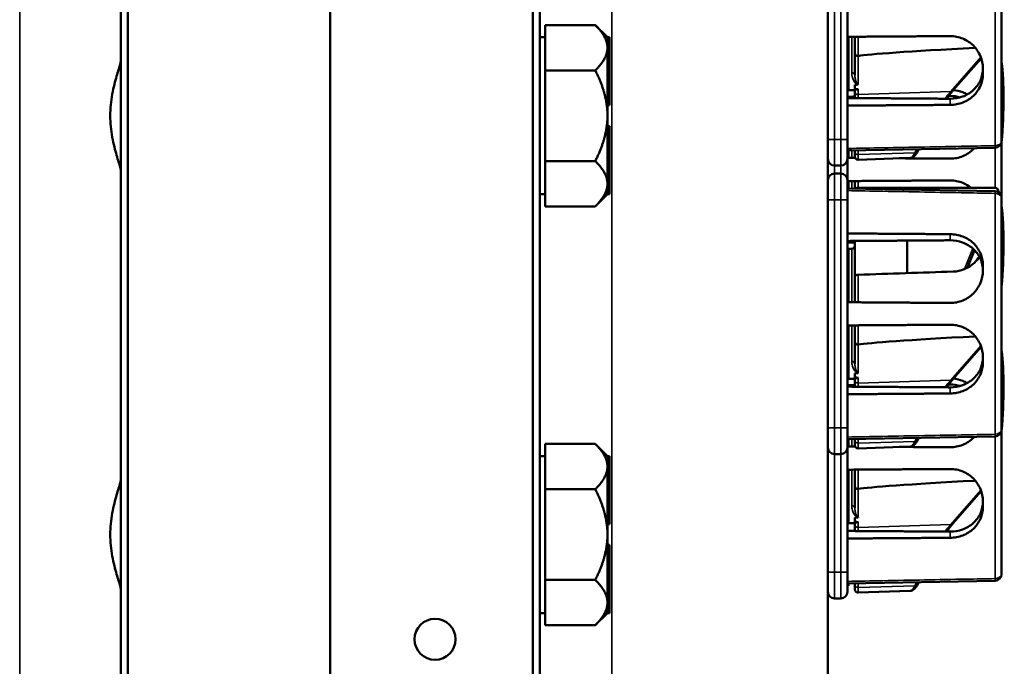
# Model space of a CAD drawing. Units: inches. Extents: x 1 to 168, y 1 to 130.
# Drawn here: x 19 to 24, y 71 to 74 of the extents above; entities that cross this region are included whole.
import ezdxf

# ---------------------------------------------------------------- set-up
doc = ezdxf.new("R2010")
doc.units = ezdxf.units.IN
doc.header["$LTSCALE"] = 7.692308
doc.header["$MEASUREMENT"] = 0
doc.layers.add('Visible (ANSI)', color=7, linetype='Continuous', lineweight=50)
doc.layers.add('Visible Narrow (ANSI)', color=7, linetype='Continuous', lineweight=35)

msp = doc.modelspace()

# ---------------------------------------------------------------- linework, layer by layer
at = {"layer": 'Visible (ANSI)'}
for p, q in [((21.407, 82.9352), (21.407, 54.9352)), ((21.4405, 54.9352), (21.4405, 82.9352)), ((22.8155, 69.4977), (22.8155, 82.1227)), ((19.4406, 80.9352), (19.4406, 52.9352)), ((19.4741, 52.9352), (19.4741, 80.9352)), ((20.4406, 80.9352), (20.4406, 54.9352)), ((20.4405, 57.4352), (20.4405, 78.4352)), ((22.9093, 73.8222), (22.9093, 74.9122)), ((23.6443, 74.9212), (23.6443, 73.8132)), ((21.4655, 74.2619), (21.4655, 74.3681)), ((21.7055, 74.3681), (21.4655, 74.3681)), ((21.7635, 74.3102), (21.7055, 74.3681)), ((21.4655, 74.3102), (21.4405, 74.3102)), ((21.7635, 74.3102), (21.7635, 74.3099)), ((21.7635, 74.3102), (21.7735, 74.3102)), ((21.7635, 74.3099), (21.7635, 74.2619)), ((21.7735, 74.1356), (21.7735, 74.3102)), ((22.9143, 74.0572), (22.9143, 74.3119)), ((22.9443, 74.2342), (22.9443, 74.3121)), ((21.4655, 74.2619), (21.4655, 74.2579)), ((21.4655, 74.1516), (21.4655, 74.2579)), ((21.7635, 74.2619), (21.7635, 74.2579)), ((21.7635, 74.2579), (21.7635, 74.1356)), ((22.9093, 74.2878), (22.9143, 74.2878)), ((22.9093, 74.2824), (22.9143, 74.2824)), ((22.9093, 74.2764), (22.9143, 74.2764)), ((22.9443, 74.2342), (22.9443, 74.1291)), ((23.4126, 74.0552), (23.5474, 74.2088)), ((23.5553, 74.1612), (23.5553, 74.1342)), ((19.4405, 74.1297), (19.4406, 74.1298)), ((19.4405, 74.1297), (19.4405, 73.7406)), ((21.4655, 74.1516), (21.4655, 73.9352)), ((21.7055, 74.1516), (21.4655, 74.1516)), ((21.7635, 74.1356), (21.7635, 74.1227)), ((21.7635, 74.1356), (21.7735, 74.1356)), ((21.7635, 74.1227), (21.7635, 74.1097)), ((21.7735, 74.1097), (21.7735, 74.1356)), ((21.7635, 74.1097), (21.7635, 74.1095)), ((21.7635, 74.1097), (21.7735, 74.1097)), ((21.7635, 74.1095), (21.7635, 73.9352)), ((21.7735, 73.9847), (21.7735, 74.1097)), ((22.9443, 74.0629), (22.9443, 74.0824)), ((22.9143, 74.0618), (22.9093, 74.0619)), ((22.9447, 74.0572), (22.9143, 74.0572)), ((22.9443, 74.0572), (22.9443, 74.0503)), ((22.9443, 74.0503), (22.9443, 74.0192)), ((23.3921, 74.0292), (23.3993, 74.0293)), ((21.7635, 73.9847), (21.7735, 73.9847)), ((21.4655, 73.9352), (21.4655, 73.7187)), ((21.7635, 73.9352), (21.7635, 73.7608)), ((21.7635, 73.8856), (21.7735, 73.8856)), ((21.7735, 73.7606), (21.7735, 73.8856)), ((22.9093, 73.8222), (22.9093, 73.7284)), ((23.6443, 73.8132), (23.6443, 73.5432)), ((19.4405, 73.7406), (19.4406, 73.7405)), ((21.7635, 73.7608), (21.7635, 73.7606)), ((21.7635, 73.7606), (21.7635, 73.7477)), ((21.7635, 73.7606), (21.7735, 73.7606)), ((21.7635, 73.7477), (21.7635, 73.7347)), ((21.7735, 73.7347), (21.7735, 73.7606)), ((22.9093, 73.7689), (23.6136, 73.7819)), ((22.9093, 73.7574), (22.9143, 73.7574)), ((22.9143, 73.7574), (22.9143, 73.769)), ((22.9143, 73.7334), (22.9143, 73.7574)), ((22.9443, 73.7695), (22.9443, 73.7627)), ((22.9443, 73.7399), (22.9443, 73.7627)), ((22.9443, 73.7332), (22.9443, 73.7399)), ((23.2437, 73.7638), (23.2498, 73.7752)), ((21.4655, 73.7187), (21.7055, 73.7187)), ((21.4655, 73.6104), (21.4655, 73.7187)), ((21.7635, 73.7347), (21.7635, 73.6104)), ((21.7635, 73.7347), (21.7735, 73.7347)), ((21.7735, 73.5602), (21.7735, 73.7347)), ((22.8468, 73.6972), (22.878, 73.6972)), ((22.9093, 73.6279), (22.9093, 73.7284)), ((23.2087, 73.7336), (22.9598, 73.7249)), ((22.878, 73.6592), (22.8468, 73.6592)), ((21.4655, 73.5021), (21.4655, 73.6104)), ((21.7635, 73.6104), (21.7635, 73.5605)), ((22.9093, 73.6279), (22.9093, 73.5342)), ((22.9093, 73.5988), (22.9143, 73.5988)), ((22.9143, 73.5988), (22.9143, 73.6229)), ((22.9143, 73.5934), (22.9143, 73.5988)), ((22.9443, 73.5868), (22.9443, 73.6231)), ((21.4655, 73.5602), (21.4405, 73.5602)), ((21.7635, 73.5602), (21.7055, 73.5021)), ((21.7635, 73.5605), (21.7635, 73.5602)), ((21.7635, 73.5602), (21.7735, 73.5602)), ((22.9093, 73.5934), (22.9143, 73.5934)), ((22.9093, 73.5874), (23.6136, 73.5744)), ((22.9143, 73.5874), (22.9143, 73.5934)), ((23.6141, 73.5914), (22.9593, 73.5914)), ((21.4655, 73.5021), (21.7055, 73.5021)), ((22.9093, 72.4442), (22.9093, 73.5342)), ((23.6443, 73.5432), (23.6443, 72.4352)), ((22.9443, 73.1672), (22.9443, 73.3371)), ((23.1943, 73.3388), (23.1943, 73.1835)), ((22.9093, 73.2944), (22.9143, 73.2945)), ((22.9143, 73.0444), (22.9143, 73.2992)), ((22.9293, 73.2992), (22.9143, 73.2992)), ((23.4822, 73.2096), (23.5155, 73.2936)), ((23.5553, 73.2222), (23.5553, 73.1951)), ((22.9443, 73.0442), (22.9443, 73.1672)), ((22.9093, 73.0799), (22.9143, 73.08)), ((22.9093, 73.0684), (22.9143, 73.0684)), ((22.9093, 72.9098), (22.9143, 72.9098)), ((22.9093, 72.9044), (22.9143, 72.9044)), ((22.9093, 72.8984), (22.9143, 72.8984)), ((22.9143, 72.6792), (22.9143, 72.9339)), ((22.9443, 72.8562), (22.9443, 72.9341)), ((22.9443, 72.8562), (22.9443, 72.7511)), ((23.4126, 72.6772), (23.5474, 72.8308)), ((23.5553, 72.7832), (23.5553, 72.7562)), ((22.9443, 72.6849), (22.9443, 72.7044)), ((22.9143, 72.6838), (22.9093, 72.6839)), ((22.9447, 72.6792), (22.9143, 72.6792)), ((22.9443, 72.6792), (22.9443, 72.6723)), ((22.9443, 72.6723), (22.9443, 72.6412)), ((23.3921, 72.6512), (23.3993, 72.6513)), ((22.9093, 72.4442), (22.9093, 72.3504)), ((23.6443, 72.4352), (23.6443, 71.7462)), ((22.9093, 72.3909), (23.6136, 72.4039)), ((22.9093, 72.3794), (22.9143, 72.3794)), ((22.9143, 72.3794), (22.9143, 72.391)), ((22.9143, 72.3554), (22.9143, 72.3794)), ((22.9443, 72.3915), (22.9443, 72.3847)), ((22.9443, 72.3619), (22.9443, 72.3847)), ((23.2437, 72.3858), (23.2498, 72.3972)), ((21.4655, 72.2619), (21.4655, 72.3681)), ((21.7055, 72.3681), (21.4655, 72.3681)), ((21.7635, 72.3102), (21.7055, 72.3681)), ((22.9093, 71.7552), (22.9093, 72.3504)), ((22.9443, 72.3552), (22.9443, 72.3619)), ((23.2087, 72.3556), (22.9598, 72.3469)), ((21.4655, 72.3102), (21.4405, 72.3102)), ((21.7635, 72.3102), (21.7635, 72.3099)), ((21.7635, 72.3102), (21.7735, 72.3102)), ((21.7635, 72.3099), (21.7635, 72.2619)), ((21.7735, 72.1356), (21.7735, 72.3102)), ((22.8468, 72.3192), (22.878, 72.3192)), ((21.4655, 72.2619), (21.4655, 72.2579)), ((21.4655, 72.1516), (21.4655, 72.2579)), ((21.7635, 72.2619), (21.7635, 72.2579)), ((21.7635, 72.2579), (21.7635, 72.1356)), ((22.9143, 71.9902), (22.9143, 72.2449)), ((22.9443, 72.1672), (22.9443, 72.2451)), ((21.4655, 72.1516), (21.4655, 71.9352)), ((21.7055, 72.1516), (21.4655, 72.1516)), ((22.9443, 72.1672), (22.9443, 72.0621)), ((23.4126, 71.9882), (23.5474, 72.1418)), ((19.4405, 72.1297), (19.4406, 72.1298)), ((19.4405, 72.1297), (19.4405, 71.7406)), ((21.7635, 72.1356), (21.7635, 72.1227)), ((21.7635, 72.1356), (21.7735, 72.1356)), ((21.7635, 72.1227), (21.7635, 72.1097)), ((21.7635, 72.1097), (21.7635, 72.1095)), ((21.7635, 72.1097), (21.7735, 72.1097)), ((21.7635, 72.1095), (21.7635, 71.9352)), ((21.7735, 72.1097), (21.7735, 72.1356)), ((21.7735, 71.9847), (21.7735, 72.1097)), ((23.5553, 72.0942), (23.5553, 72.0672)), ((22.9443, 71.9959), (22.9443, 72.0154)), ((21.7635, 71.9847), (21.7735, 71.9847)), ((22.9447, 71.9902), (22.9143, 71.9902)), ((22.9443, 71.9902), (22.9443, 71.9833)), ((22.9443, 71.9833), (22.9443, 71.9522)), ((21.4655, 71.9352), (21.4655, 71.7187)), ((21.7635, 71.9352), (21.7635, 71.7608)), ((21.7635, 71.8856), (21.7735, 71.8856)), ((21.7735, 71.7606), (21.7735, 71.8856)), ((19.4405, 71.7406), (19.4406, 71.7405)), ((21.4655, 71.7187), (21.7055, 71.7187)), ((21.4655, 71.6104), (21.4655, 71.7187)), ((21.7635, 71.7608), (21.7635, 71.7606)), ((21.7635, 71.7606), (21.7635, 71.7477)), ((21.7635, 71.7606), (21.7735, 71.7606)), ((21.7635, 71.7477), (21.7635, 71.7347)), ((21.7635, 71.7347), (21.7635, 71.6104)), ((21.7635, 71.7347), (21.7735, 71.7347)), ((21.7735, 71.7347), (21.7735, 71.7606)), ((21.7735, 71.5602), (21.7735, 71.7347)), ((22.9093, 71.7552), (22.9093, 71.6614)), ((22.9093, 71.7019), (23.6136, 71.7149)), ((22.9093, 71.6904), (22.9143, 71.6904)), ((22.9143, 71.6904), (22.9143, 71.702)), ((22.9443, 71.7025), (22.9443, 71.6957)), ((22.9443, 71.6729), (22.9443, 71.6957)), ((23.2437, 71.6968), (23.2498, 71.7082)), ((22.8468, 71.6302), (22.878, 71.6302)), ((23.2087, 71.6666), (22.9598, 71.6579)), ((21.4655, 71.5021), (21.4655, 71.6104)), ((21.7635, 71.6104), (21.7635, 71.5605)), ((21.4655, 71.5602), (21.4405, 71.5602)), ((21.7635, 71.5602), (21.7055, 71.5021)), ((21.7635, 71.5605), (21.7635, 71.5602)), ((21.7635, 71.5602), (21.7735, 71.5602)), ((21.4655, 71.5021), (21.7055, 71.5021))]:
    msp.add_line(p, q, dxfattribs=at)
msp.add_circle((20.9405, 71.4352), 0.098, dxfattribs=at)
for centre, radius, start, end in [((23.613, 73.8132), 0.0313, 271.0616, 0), ((22.9593, 73.7399), 0.015, 180, 272), ((22.8468, 73.7284), 0.0312, 180, 270), ((22.878, 73.7284), 0.0312, 270, 0), ((22.8468, 73.6279), 0.0312, 90, 180), ((22.878, 73.6279), 0.0312, 0, 90), ((22.9593, 73.5764), 0.015, 90, 136.5651), ((23.613, 73.5432), 0.0312, 0, 88.9384), ((22.9293, 73.3142), 0.015, 270, 0), ((23.613, 72.4352), 0.0313, 271.0616, 0), ((22.8468, 72.3504), 0.0312, 180, 270), ((22.878, 72.3504), 0.0312, 270, 0), ((22.9593, 72.3619), 0.015, 180, 272), ((23.613, 71.7462), 0.0313, 271.0616, 0), ((22.9593, 71.6729), 0.015, 180, 272), ((22.8468, 71.6614), 0.0312, 180, 270), ((22.878, 71.6614), 0.0312, 270, 0)]:
    msp.add_arc(centre, radius, start, end, dxfattribs=at)
for centre, major_axis, ratio, start_param, end_param in [((28.3851, 74.3969), (-5.4409, -0.1816), 0.010287, 5.819071, 6.207284), ((23.4668, 73.6782), (-0.0981, -0.6876), 0.23237, 1.793281, 2.449438), ((31.7709, 74.3672), (-8.8772, -0.2962), 0.010287, 6.162655, 6.175974), ((31.7709, 74.3672), (-8.8772, -0.2962), 0.010287, 0.106525, 0.121828), ((23.5885, 73.4014), (0.0271, 0.1899), 0.23237, 5.807463, 6.31632), ((23.4668, 72.9892), (-0.0981, -0.6876), 0.23237, 1.793281, 2.449438), ((27.7068, 72.9892), (-19.7017, -0.5981), 0.017258, 4.931518, 4.955231), ((28.3851, 73.0189), (-5.4409, -0.1816), 0.010287, 5.819071, 6.207284), ((23.4668, 72.3002), (-0.0981, -0.6876), 0.23237, 1.793281, 2.449438), ((31.7709, 72.9892), (-8.8772, -0.2962), 0.010287, 6.162655, 6.175974), ((31.7709, 72.9892), (-8.8772, -0.2962), 0.010287, 0.106525, 0.121828), ((28.3851, 72.3299), (-5.4409, -0.1816), 0.010287, 5.819071, 6.207284), ((31.7709, 72.3002), (-8.8772, -0.2962), 0.010287, 6.162655, 6.175974), ((31.7709, 72.3002), (-8.8772, -0.2962), 0.010287, 0.106525, 0.121828)]:
    msp.add_ellipse(centre, major_axis=major_axis, ratio=ratio, start_param=start_param, end_param=end_param, dxfattribs=at)
for points, weights in [([(21.7055, 74.3681), (21.7624, 74.3112), (21.7635, 74.2619)], [1.34578561867, 1.44777834384, 1.44983996629]), ([(23.3993, 74.3152), (23.1562, 74.3136), (22.9093, 74.3119)], [2.04476805146, 2.03211287129, 2.01941865383]), ([(21.7635, 74.2579), (21.7624, 74.2086), (21.7055, 74.1516)], [1.44983996636, 1.44777813008, 1.34576446124]), ([(21.7055, 74.1516), (21.7635, 74.0356), (21.7635, 73.9352)], [1.34575504669, 1.4498267712, 1.44982677123]), ([(22.9093, 74.0258), (22.9267, 74.026), (22.9443, 74.0261)], [2.19231371403, 2.19119752139, 2.1900809831]), ([(23.3993, 74.0161), (23.152, 74.0178), (22.9093, 74.0195)], [2.16146392191, 2.17692168242, 2.19231371403]), ([(22.9093, 73.9834), (23.1562, 73.9851), (23.3993, 73.9868)], [2.01941865383, 2.03211287129, 2.04476805146]), ([(21.7635, 73.9352), (21.7635, 73.8347), (21.7055, 73.7187)], [1.44982677128, 1.44982677124, 1.34573389249]), ([(21.7055, 73.7187), (21.7635, 73.6606), (21.7635, 73.6104)], [1.34573389251, 1.44982677124, 1.44982677128]), ([(22.9093, 73.7335), (22.9276, 73.7333), (22.9458, 73.7332)], [2.01941865383, 2.02035372399, 2.02128858234]), ([(23.1563, 73.7318), (23.2783, 73.7309), (23.3993, 73.7301)], [2.03212200573, 2.03844989372, 2.04476805146]), ([(21.7635, 73.6104), (21.7635, 73.5602), (21.7055, 73.5021)], [1.44982677125, 1.44982677121, 1.34573389247]), ([(23.3993, 73.6262), (23.1562, 73.6246), (22.9093, 73.6229)], [2.04476805146, 2.03211287129, 2.01941865383]), ([(23.3993, 73.3695), (23.1562, 73.3712), (22.9093, 73.3729)], [2.04476805146, 2.03211287129, 2.01941865383]), ([(22.9093, 73.3368), (23.152, 73.3385), (23.3993, 73.3403)], [2.19231371403, 2.17692168242, 2.16146392191]), ([(22.9443, 73.3302), (22.9267, 73.3304), (22.9093, 73.3305)], [2.1900809831, 2.19119752139, 2.19231371403]), ([(22.9093, 73.0445), (23.1562, 73.0428), (23.3993, 73.0411)], [2.01941865383, 2.03211287129, 2.04476805146]), ([(23.3993, 72.9372), (23.1562, 72.9356), (22.9093, 72.9339)], [2.04476805146, 2.03211287129, 2.01941865383]), ([(22.9093, 72.6478), (22.9267, 72.648), (22.9443, 72.6481)], [2.19231371403, 2.19119752139, 2.1900809831]), ([(23.3993, 72.6381), (23.152, 72.6398), (22.9093, 72.6415)], [2.16146392191, 2.17692168242, 2.19231371403]), ([(22.9093, 72.6054), (23.1562, 72.6071), (23.3993, 72.6088)], [2.01941865383, 2.03211287129, 2.04476805146]), ([(21.7055, 72.3681), (21.7624, 72.3112), (21.7635, 72.2619)], [1.34578561867, 1.44777834384, 1.44983996629]), ([(22.9093, 72.3555), (22.9276, 72.3553), (22.9458, 72.3552)], [2.01941865383, 2.02035372399, 2.02128858234]), ([(23.1563, 72.3538), (23.2783, 72.3529), (23.3993, 72.3521)], [2.03212200573, 2.03844989372, 2.04476805146]), ([(21.7635, 72.2579), (21.7624, 72.2086), (21.7055, 72.1516)], [1.44983996636, 1.44777813008, 1.34576446124]), ([(23.3993, 72.2482), (23.1562, 72.2466), (22.9093, 72.2449)], [2.04476805146, 2.03211287129, 2.01941865383]), ([(21.7055, 72.1516), (21.7635, 72.0356), (21.7635, 71.9352)], [1.34575504669, 1.4498267712, 1.44982677123]), ([(23.3993, 71.9491), (23.152, 71.9508), (22.9093, 71.9525)], [2.16146392191, 2.17692168242, 2.19231371403]), ([(21.7635, 71.9352), (21.7635, 71.8347), (21.7055, 71.7187)], [1.44982677128, 1.44982677124, 1.34573389249]), ([(22.9093, 71.9164), (23.1562, 71.9181), (23.3993, 71.9198)], [2.01941865383, 2.03211287129, 2.04476805146]), ([(21.7055, 71.7187), (21.7635, 71.6606), (21.7635, 71.6104)], [1.34573389251, 1.44982677124, 1.44982677128]), ([(21.7635, 71.6104), (21.7635, 71.5602), (21.7055, 71.5021)], [1.44982677125, 1.44982677121, 1.34573389247])]:
    msp.add_rational_spline(points, weights, degree=2, dxfattribs=at)
for points, knots in [([(23.5553, 74.1612), (23.5553, 74.1802), (23.5514, 74.2006), (23.5355, 74.2384), (23.5236, 74.2558), (23.4961, 74.2833), (23.4786, 74.2953), (23.4404, 74.3113), (23.4196, 74.3153), (23.4001, 74.3152), (23.3998, 74.3152), (23.3995, 74.3152), (23.3993, 74.3152)], [-0.5962576, -0.5962576, -0.5962576, -0.5962576, -0.4471363, -0.4471363, -0.2978446, -0.2978446, -0.1489223, -0.1489223, 0, 0, 0, 0.0020688, 0.0020688, 0.0020688, 0.0020688]), ([(22.9443, 74.2342), (22.9443, 74.2341), (22.9443, 74.2341), (22.9443, 74.2322), (22.9447, 74.2303), (22.9462, 74.2269), (22.9473, 74.2254), (22.9501, 74.2228), (22.9518, 74.2218), (22.9554, 74.2204), (22.9573, 74.22), (22.9593, 74.22)], [-0.00036043, -0.00036043, -0.00036043, -0.00036043, 0, 0, 0.01505382, 0.01505382, 0.02994437, 0.02994437, 0.04482402, 0.04482402, 0.05969826, 0.05969826, 0.05969826, 0.05969826]), ([(19.4406, 73.6738), (19.4406, 73.6771), (19.4396, 73.6825), (19.4341, 73.7032), (19.4274, 73.7234), (19.4137, 73.77), (19.4057, 73.7997), (19.3939, 73.8652), (19.3904, 73.9011), (19.3904, 73.9692), (19.3939, 74.0051), (19.4057, 74.0706), (19.4137, 74.1003), (19.4274, 74.1469), (19.4341, 74.1671), (19.4396, 74.1879), (19.4406, 74.1932), (19.4406, 74.1966)], [1.176865, 1.176865, 1.176865, 1.176865, 1.314408, 1.314408, 1.569944, 1.569944, 1.829248, 1.829248, 2.088551, 2.088551, 2.347854, 2.347854, 2.607158, 2.607158, 2.862694, 2.862694, 3.000237, 3.000237, 3.000237, 3.000237]), ([(23.5553, 74.1606), (23.5553, 74.1606), (23.5553, 74.1606), (23.5552, 74.1415), (23.5513, 74.1216), (23.5352, 74.0855), (23.5231, 74.0693), (23.4953, 74.0441), (23.4777, 74.0333), (23.4394, 74.0193), (23.4188, 74.0159), (23.3993, 74.0161)], [1.7936569, 1.7936569, 1.7936569, 1.7936569, 1.7938527, 1.7938527, 1.9444861, 1.9444861, 2.0951195, 2.0951195, 2.2458025, 2.2458025, 2.3941094, 2.3941094, 2.3941094, 2.3941094]), ([(23.3993, 73.9868), (23.3995, 73.9868), (23.3998, 73.9868), (23.4196, 73.9871), (23.4404, 73.9909), (23.4786, 74.0058), (23.4961, 74.017), (23.5236, 74.0428), (23.5355, 74.0592), (23.5514, 74.0955), (23.5553, 74.1153), (23.5553, 74.1342)], [1.20024, 1.20024, 1.20024, 1.20024, 1.2023087, 1.2023087, 1.351231, 1.351231, 1.5001533, 1.5001533, 1.6494451, 1.6494451, 1.7985663, 1.7985663, 1.7985663, 1.7985663]), ([(22.9577, 74.084), (22.9577, 74.084), (22.9577, 74.084), (22.9581, 74.0841), (22.9586, 74.0842), (22.9593, 74.0844), (22.9596, 74.0845), (22.9598, 74.0846), (22.9598, 74.0846), (22.9598, 74.0846)], [0, 0, 0, 0, 0.000161867, 0.000161867, 0.003589318, 0.003589318, 0.007390752, 0.007390752, 0.007448753, 0.007448753, 0.007448753, 0.007448753]), ([(22.9447, 74.0572), (22.9456, 74.0572), (22.9481, 74.0582), (22.9527, 74.0603), (22.9541, 74.0611), (22.9568, 74.0617), (22.9572, 74.0618), (22.9579, 74.0619), (22.9582, 74.062), (22.9587, 74.062), (22.959, 74.062), (22.9593, 74.062), (22.9594, 74.062), (22.9596, 74.062), (22.9598, 74.062)], [0.4120564, 0.4120564, 0.4120564, 0.4120564, 0.5090575, 0.5090575, 0.5418778, 0.5418778, 0.5464285, 0.5464285, 0.5487038, 0.5487038, 0.5509791, 0.5509791, 0.5509791, 0.5523623, 0.5523623, 0.5523623, 0.5523623]), ([(23.3831, 74.0162), (23.3853, 74.0194), (23.3874, 74.0225), (23.3934, 74.0311), (23.3973, 74.0363), (23.405, 74.0462), (23.4089, 74.0509), (23.4126, 74.0552)], [-1.4728846, -1.4728846, -1.4728846, -1.4728846, -1.4493458, -1.4493458, -1.4056901, -1.4056901, -1.3620344, -1.3620344, -1.3620344, -1.3620344]), ([(23.4811, 74.0366), (23.4743, 74.0405), (23.467, 74.0441), (23.4452, 74.0526), (23.4298, 74.0561), (23.4148, 74.0577)], [-0.2074165, -0.2074165, -0.2074165, -0.2074165, -0.1489223, -0.1489223, -0.0369755, -0.0369755, -0.0369755, -0.0369755]), ([(23.2087, 73.7336), (23.2122, 73.7337), (23.2155, 73.7346), (23.2214, 73.7372), (23.2239, 73.7389), (23.2286, 73.7427), (23.2307, 73.7449), (23.2346, 73.7495), (23.2365, 73.7521), (23.2402, 73.7576), (23.2419, 73.7606), (23.2437, 73.7638)], [1.0616585, 1.0616585, 1.0616585, 1.0616585, 1.1653894, 1.1653894, 1.2691202, 1.2691202, 1.3728511, 1.3728511, 1.4765819, 1.4765819, 1.5803128, 1.5803128, 1.5803128, 1.5803128]), ([(23.3993, 73.7301), (23.3995, 73.7301), (23.3998, 73.7301), (23.4196, 73.73), (23.4404, 73.734), (23.4786, 73.75), (23.4961, 73.762), (23.5112, 73.7772), (23.5126, 73.7786), (23.5139, 73.7801)], [1.20024, 1.20024, 1.20024, 1.20024, 1.2023087, 1.2023087, 1.351231, 1.351231, 1.5001533, 1.5001533, 1.5153445, 1.5153445, 1.5153445, 1.5153445]), ([(23.4978, 73.5914), (23.4864, 73.6006), (23.4734, 73.6085), (23.4404, 73.6223), (23.4196, 73.6263), (23.4001, 73.6262), (23.3998, 73.6262), (23.3995, 73.6262), (23.3993, 73.6262)], [-0.2572125, -0.2572125, -0.2572125, -0.2572125, -0.1489223, -0.1489223, 0, 0, 0, 0.0020688, 0.0020688, 0.0020688, 0.0020688]), ([(23.5553, 73.2222), (23.5553, 73.241), (23.5514, 73.2608), (23.5355, 73.2971), (23.5236, 73.3135), (23.4961, 73.3394), (23.4786, 73.3505), (23.4404, 73.3655), (23.4196, 73.3693), (23.4001, 73.3695), (23.3998, 73.3695), (23.3995, 73.3695), (23.3993, 73.3695)], [-0.5962576, -0.5962576, -0.5962576, -0.5962576, -0.4471363, -0.4471363, -0.2978446, -0.2978446, -0.1489223, -0.1489223, 0, 0, 0, 0.0020688, 0.0020688, 0.0020688, 0.0020688]), ([(23.3993, 73.3403), (23.4188, 73.3404), (23.4394, 73.337), (23.4777, 73.323), (23.4953, 73.3122), (23.5231, 73.287), (23.5352, 73.2708), (23.5513, 73.2347), (23.5552, 73.2148), (23.5553, 73.1958), (23.5553, 73.1957), (23.5553, 73.1957)], [1.1948209, 1.1948209, 1.1948209, 1.1948209, 1.3431277, 1.3431277, 1.4938108, 1.4938108, 1.6444442, 1.6444442, 1.7950775, 1.7950775, 1.7952734, 1.7952734, 1.7952734, 1.7952734]), ([(23.5386, 73.2622), (23.5319, 73.2515), (23.5237, 73.2417), (23.5015, 73.2207), (23.4847, 73.2095), (23.4495, 73.1953), (23.4313, 73.1916), (23.414, 73.191)], [1.9194994, 1.9194994, 1.9194994, 1.9194994, 2.0162213, 2.0162213, 2.1602436, 2.1602436, 2.2910423, 2.2910423, 2.2910423, 2.2910423]), ([(22.9593, 73.1754), (22.9574, 73.1753), (22.9553, 73.175), (22.9519, 73.1742), (22.95, 73.1735), (22.9474, 73.1721), (22.9461, 73.1711), (22.9447, 73.1693), (22.9443, 73.1681), (22.9443, 73.1672)], [0.2293738, 0.2293738, 0.2293738, 0.2293738, 0.2433617, 0.2433617, 0.25762471, 0.25762471, 0.2721566, 0.2721566, 0.28686027, 0.28686027, 0.28686027, 0.28686027]), ([(23.3993, 73.0411), (23.3995, 73.0411), (23.3998, 73.0411), (23.4196, 73.041), (23.4404, 73.045), (23.4786, 73.061), (23.4961, 73.073), (23.5236, 73.1006), (23.5355, 73.1179), (23.5514, 73.1557), (23.5553, 73.1761), (23.5553, 73.1951)], [1.20024, 1.20024, 1.20024, 1.20024, 1.2023087, 1.2023087, 1.351231, 1.351231, 1.5001533, 1.5001533, 1.6494451, 1.6494451, 1.7985663, 1.7985663, 1.7985663, 1.7985663]), ([(23.5553, 72.7832), (23.5553, 72.8022), (23.5514, 72.8226), (23.5355, 72.8604), (23.5236, 72.8778), (23.4961, 72.9053), (23.4786, 72.9173), (23.4404, 72.9333), (23.4196, 72.9373), (23.4001, 72.9372), (23.3998, 72.9372), (23.3995, 72.9372), (23.3993, 72.9372)], [-0.5962576, -0.5962576, -0.5962576, -0.5962576, -0.4471363, -0.4471363, -0.2978446, -0.2978446, -0.1489223, -0.1489223, 0, 0, 0, 0.0020688, 0.0020688, 0.0020688, 0.0020688]), ([(22.9443, 72.8562), (22.9443, 72.8561), (22.9443, 72.8561), (22.9443, 72.8542), (22.9447, 72.8523), (22.9462, 72.8489), (22.9473, 72.8474), (22.9501, 72.8448), (22.9518, 72.8438), (22.9554, 72.8424), (22.9573, 72.842), (22.9593, 72.842)], [-0.00036043, -0.00036043, -0.00036043, -0.00036043, 0, 0, 0.01505382, 0.01505382, 0.02994437, 0.02994437, 0.04482402, 0.04482402, 0.05969826, 0.05969826, 0.05969826, 0.05969826]), ([(23.5553, 72.7826), (23.5553, 72.7826), (23.5553, 72.7826), (23.5552, 72.7635), (23.5513, 72.7436), (23.5352, 72.7075), (23.5231, 72.6913), (23.4953, 72.6661), (23.4777, 72.6553), (23.4394, 72.6413), (23.4188, 72.6379), (23.3993, 72.6381)], [1.7936569, 1.7936569, 1.7936569, 1.7936569, 1.7938527, 1.7938527, 1.9444861, 1.9444861, 2.0951195, 2.0951195, 2.2458025, 2.2458025, 2.3941094, 2.3941094, 2.3941094, 2.3941094]), ([(23.3993, 72.6088), (23.3995, 72.6088), (23.3998, 72.6088), (23.4196, 72.6091), (23.4404, 72.6129), (23.4786, 72.6278), (23.4961, 72.639), (23.5236, 72.6648), (23.5355, 72.6812), (23.5514, 72.7175), (23.5553, 72.7373), (23.5553, 72.7562)], [1.20024, 1.20024, 1.20024, 1.20024, 1.2023087, 1.2023087, 1.351231, 1.351231, 1.5001533, 1.5001533, 1.6494451, 1.6494451, 1.7985663, 1.7985663, 1.7985663, 1.7985663]), ([(22.9577, 72.706), (22.9577, 72.706), (22.9577, 72.706), (22.9581, 72.7061), (22.9586, 72.7062), (22.9593, 72.7064), (22.9596, 72.7065), (22.9598, 72.7066), (22.9598, 72.7066), (22.9598, 72.7066)], [0, 0, 0, 0, 0.000161867, 0.000161867, 0.003589318, 0.003589318, 0.007390752, 0.007390752, 0.007448753, 0.007448753, 0.007448753, 0.007448753]), ([(22.9447, 72.6792), (22.9456, 72.6792), (22.9481, 72.6802), (22.9527, 72.6823), (22.9541, 72.6831), (22.9568, 72.6837), (22.9572, 72.6838), (22.9579, 72.6839), (22.9582, 72.684), (22.9587, 72.684), (22.959, 72.684), (22.9593, 72.684), (22.9594, 72.684), (22.9596, 72.684), (22.9598, 72.684)], [0.4120564, 0.4120564, 0.4120564, 0.4120564, 0.5090575, 0.5090575, 0.5418778, 0.5418778, 0.5464285, 0.5464285, 0.5487038, 0.5487038, 0.5509791, 0.5509791, 0.5509791, 0.5523623, 0.5523623, 0.5523623, 0.5523623]), ([(23.3831, 72.6382), (23.3853, 72.6414), (23.3874, 72.6445), (23.3934, 72.6531), (23.3973, 72.6583), (23.405, 72.6682), (23.4089, 72.6729), (23.4126, 72.6772)], [-1.4728846, -1.4728846, -1.4728846, -1.4728846, -1.4493458, -1.4493458, -1.4056901, -1.4056901, -1.3620344, -1.3620344, -1.3620344, -1.3620344]), ([(23.4811, 72.6586), (23.4743, 72.6625), (23.467, 72.6661), (23.4452, 72.6746), (23.4298, 72.6781), (23.4148, 72.6797)], [-0.2074165, -0.2074165, -0.2074165, -0.2074165, -0.1489223, -0.1489223, -0.0369755, -0.0369755, -0.0369755, -0.0369755]), ([(23.2087, 72.3556), (23.2122, 72.3557), (23.2155, 72.3566), (23.2214, 72.3592), (23.2239, 72.3609), (23.2286, 72.3647), (23.2307, 72.3669), (23.2346, 72.3715), (23.2365, 72.3741), (23.2402, 72.3796), (23.2419, 72.3826), (23.2437, 72.3858)], [1.0616585, 1.0616585, 1.0616585, 1.0616585, 1.1653894, 1.1653894, 1.2691202, 1.2691202, 1.3728511, 1.3728511, 1.4765819, 1.4765819, 1.5803128, 1.5803128, 1.5803128, 1.5803128]), ([(23.3993, 72.3521), (23.3995, 72.3521), (23.3998, 72.3521), (23.4196, 72.352), (23.4404, 72.356), (23.4786, 72.372), (23.4961, 72.384), (23.5112, 72.3992), (23.5126, 72.4006), (23.5139, 72.4021)], [1.20024, 1.20024, 1.20024, 1.20024, 1.2023087, 1.2023087, 1.351231, 1.351231, 1.5001533, 1.5001533, 1.5153445, 1.5153445, 1.5153445, 1.5153445]), ([(23.5553, 72.0942), (23.5553, 72.1132), (23.5514, 72.1336), (23.5355, 72.1714), (23.5236, 72.1888), (23.4961, 72.2163), (23.4786, 72.2283), (23.4404, 72.2443), (23.4196, 72.2483), (23.4001, 72.2482), (23.3998, 72.2482), (23.3995, 72.2482), (23.3993, 72.2482)], [-0.5962576, -0.5962576, -0.5962576, -0.5962576, -0.4471363, -0.4471363, -0.2978446, -0.2978446, -0.1489223, -0.1489223, 0, 0, 0, 0.0020688, 0.0020688, 0.0020688, 0.0020688]), ([(19.4406, 71.6738), (19.4406, 71.6771), (19.4396, 71.6825), (19.4341, 71.7032), (19.4274, 71.7234), (19.4137, 71.77), (19.4057, 71.7997), (19.3939, 71.8652), (19.3904, 71.9011), (19.3904, 71.9692), (19.3939, 72.0051), (19.4057, 72.0706), (19.4137, 72.1003), (19.4274, 72.1469), (19.4341, 72.1671), (19.4396, 72.1879), (19.4406, 72.1932), (19.4406, 72.1966)], [1.176865, 1.176865, 1.176865, 1.176865, 1.314408, 1.314408, 1.569944, 1.569944, 1.829248, 1.829248, 2.088551, 2.088551, 2.347854, 2.347854, 2.607158, 2.607158, 2.862694, 2.862694, 3.000237, 3.000237, 3.000237, 3.000237]), ([(22.9443, 72.1672), (22.9443, 72.1671), (22.9443, 72.1671), (22.9443, 72.1652), (22.9447, 72.1633), (22.9462, 72.1599), (22.9473, 72.1584), (22.9501, 72.1558), (22.9518, 72.1548), (22.9554, 72.1534), (22.9573, 72.153), (22.9593, 72.153)], [-0.00036043, -0.00036043, -0.00036043, -0.00036043, 0, 0, 0.01505382, 0.01505382, 0.02994437, 0.02994437, 0.04482402, 0.04482402, 0.05969826, 0.05969826, 0.05969826, 0.05969826]), ([(23.5553, 72.0936), (23.5553, 72.0936), (23.5553, 72.0936), (23.5552, 72.0745), (23.5513, 72.0546), (23.5352, 72.0185), (23.5231, 72.0023), (23.4953, 71.9771), (23.4777, 71.9663), (23.4394, 71.9523), (23.4188, 71.9489), (23.3993, 71.9491)], [1.7936569, 1.7936569, 1.7936569, 1.7936569, 1.7938527, 1.7938527, 1.9444861, 1.9444861, 2.0951195, 2.0951195, 2.2458025, 2.2458025, 2.3941094, 2.3941094, 2.3941094, 2.3941094]), ([(23.3993, 71.9198), (23.3995, 71.9198), (23.3998, 71.9198), (23.4196, 71.9201), (23.4404, 71.9239), (23.4786, 71.9388), (23.4961, 71.95), (23.5236, 71.9758), (23.5355, 71.9922), (23.5514, 72.0285), (23.5553, 72.0483), (23.5553, 72.0672)], [1.20024, 1.20024, 1.20024, 1.20024, 1.2023087, 1.2023087, 1.351231, 1.351231, 1.5001533, 1.5001533, 1.6494451, 1.6494451, 1.7985663, 1.7985663, 1.7985663, 1.7985663]), ([(22.9577, 72.017), (22.9577, 72.017), (22.9577, 72.017), (22.9581, 72.0171), (22.9586, 72.0172), (22.9593, 72.0174), (22.9596, 72.0175), (22.9598, 72.0176), (22.9598, 72.0176), (22.9598, 72.0176)], [0, 0, 0, 0, 0.000161867, 0.000161867, 0.003589318, 0.003589318, 0.007390752, 0.007390752, 0.007448753, 0.007448753, 0.007448753, 0.007448753]), ([(22.9447, 71.9902), (22.9456, 71.9902), (22.9481, 71.9912), (22.9527, 71.9933), (22.9541, 71.9941), (22.9568, 71.9947), (22.9572, 71.9948), (22.9579, 71.9949), (22.9582, 71.995), (22.9587, 71.995), (22.959, 71.995), (22.9593, 71.995), (22.9594, 71.995), (22.9596, 71.995), (22.9598, 71.995)], [0.4120564, 0.4120564, 0.4120564, 0.4120564, 0.5090575, 0.5090575, 0.5418778, 0.5418778, 0.5464285, 0.5464285, 0.5487038, 0.5487038, 0.5509791, 0.5509791, 0.5509791, 0.5523623, 0.5523623, 0.5523623, 0.5523623]), ([(23.3831, 71.9492), (23.3853, 71.9524), (23.3874, 71.9555), (23.3934, 71.9641), (23.3973, 71.9693), (23.405, 71.9792), (23.4089, 71.9839), (23.4126, 71.9882)], [-1.4728846, -1.4728846, -1.4728846, -1.4728846, -1.4493458, -1.4493458, -1.4056901, -1.4056901, -1.3620344, -1.3620344, -1.3620344, -1.3620344]), ([(23.2087, 71.6666), (23.2122, 71.6667), (23.2155, 71.6676), (23.2214, 71.6702), (23.2239, 71.6719), (23.2286, 71.6757), (23.2307, 71.6779), (23.2346, 71.6825), (23.2365, 71.6851), (23.2402, 71.6906), (23.2419, 71.6936), (23.2437, 71.6968)], [1.0616585, 1.0616585, 1.0616585, 1.0616585, 1.1653894, 1.1653894, 1.2691202, 1.2691202, 1.3728511, 1.3728511, 1.4765819, 1.4765819, 1.5803128, 1.5803128, 1.5803128, 1.5803128])]:
    msp.add_open_spline(points, degree=3, knots=knots, dxfattribs=at)
for points in [[(22.9598, 74.2201), (22.9596, 74.22), (22.9594, 74.22), (22.9593, 74.22)], [(23.3993, 74.0293), (23.4151, 74.0294), (23.4317, 74.0272), (23.4475, 74.0226)], [(22.9598, 72.8421), (22.9596, 72.842), (22.9594, 72.842), (22.9593, 72.842)], [(23.3993, 72.6513), (23.4151, 72.6514), (23.4317, 72.6492), (23.4475, 72.6446)], [(22.9598, 72.1531), (22.9596, 72.153), (22.9594, 72.153), (22.9593, 72.153)]]:
    msp.add_open_spline(points, degree=3, dxfattribs=at)
at = {"layer": 'Visible Narrow (ANSI)'}
for p, q in [((18.9581, 85.4769), (18.9581, 50.3934)), ((21.7843, 69.4977), (21.7843, 82.1227)), ((22.8468, 73.8222), (22.8468, 74.9122)), ((22.878, 74.9122), (22.878, 73.8222)), ((23.6138, 73.7919), (23.6138, 74.9424)), ((22.9293, 74.1401), (22.9293, 74.312)), ((22.9593, 74.3122), (22.9593, 74.22)), ((22.9093, 74.2878), (22.9143, 74.2878)), ((22.9093, 74.2824), (22.9143, 74.2824)), ((22.9093, 74.2665), (22.9143, 74.2664)), ((22.9598, 74.0846), (22.9598, 74.2201)), ((23.5455, 74.2144), (23.4019, 74.0508)), ((22.9598, 74.036), (22.9598, 74.062)), ((23.4019, 74.0508), (22.9598, 74.036)), ((22.9598, 74.0191), (22.9598, 74.036)), ((23.3993, 74.0388), (23.3993, 74.0293)), ((23.3993, 74.0161), (23.3993, 73.9868)), ((22.8468, 73.8222), (22.8155, 73.8222)), ((22.8468, 73.8222), (22.8468, 73.6972)), ((22.878, 73.8222), (22.8468, 73.8222)), ((22.878, 73.8222), (22.9093, 73.8222)), ((22.878, 73.6972), (22.878, 73.8222)), ((22.9293, 73.7333), (22.9293, 73.7692)), ((22.9598, 73.7497), (22.9598, 73.7698)), ((23.231, 73.7579), (22.9598, 73.7497)), ((22.9598, 73.7497), (22.9598, 73.7249)), ((23.2403, 73.775), (23.231, 73.7579)), ((23.6138, 73.5914), (23.6138, 73.7819)), ((22.8468, 73.6592), (22.8468, 73.6972)), ((22.878, 73.6972), (22.878, 73.6592)), ((22.8468, 73.6592), (22.8468, 73.5342)), ((22.878, 73.5342), (22.878, 73.6592)), ((22.9093, 73.5988), (22.9143, 73.5988)), ((22.9293, 73.5871), (22.9293, 73.623)), ((22.9593, 73.6232), (22.9593, 73.5914)), ((22.9093, 73.5934), (22.9143, 73.5934)), ((22.9593, 73.5914), (22.9593, 73.5865)), ((23.6138, 72.4139), (23.6138, 73.5644)), ((22.8155, 73.5342), (22.8468, 73.5342)), ((22.8468, 72.4442), (22.8468, 73.5342)), ((22.8468, 73.5342), (22.878, 73.5342)), ((22.878, 73.5342), (22.878, 72.4442)), ((22.878, 73.5342), (22.9093, 73.5342)), ((23.3993, 73.3695), (23.3993, 73.3403)), ((22.9293, 73.0443), (22.9293, 73.2992)), ((23.5069, 73.3016), (23.4677, 73.2027)), ((22.9593, 73.1754), (22.9593, 73.0441)), ((22.9143, 73.09), (22.9093, 73.0899)), ((22.9093, 72.9098), (22.9143, 72.9098)), ((22.9093, 72.9044), (22.9143, 72.9044)), ((22.9293, 72.7621), (22.9293, 72.934)), ((22.9593, 72.9342), (22.9593, 72.842)), ((22.9093, 72.8885), (22.9143, 72.8884)), ((22.9598, 72.7066), (22.9598, 72.8421)), ((23.5455, 72.8364), (23.4019, 72.6728)), ((22.9598, 72.658), (22.9598, 72.684)), ((23.4019, 72.6728), (22.9598, 72.658)), ((22.9598, 72.6411), (22.9598, 72.658)), ((23.3993, 72.6608), (23.3993, 72.6513)), ((23.3993, 72.6381), (23.3993, 72.6088)), ((22.8468, 72.4442), (22.8155, 72.4442)), ((22.8468, 72.4442), (22.8468, 72.3192)), ((22.878, 72.4442), (22.8468, 72.4442)), ((22.878, 72.4442), (22.9093, 72.4442)), ((22.878, 72.3192), (22.878, 72.4442)), ((22.9293, 72.3553), (22.9293, 72.3912)), ((22.9598, 72.3717), (22.9598, 72.3918)), ((23.231, 72.3799), (22.9598, 72.3717)), ((23.2403, 72.397), (23.231, 72.3799)), ((23.6138, 71.7249), (23.6138, 72.4039)), ((22.9598, 72.3717), (22.9598, 72.3469)), ((22.8468, 71.7552), (22.8468, 72.3192)), ((22.878, 72.3192), (22.878, 71.7552)), ((22.9293, 72.0731), (22.9293, 72.245)), ((22.9593, 72.2452), (22.9593, 72.153)), ((22.9598, 72.0176), (22.9598, 72.1531)), ((23.5455, 72.1474), (23.4019, 71.9838)), ((22.9598, 71.969), (22.9598, 71.995)), ((23.4019, 71.9838), (22.9598, 71.969)), ((22.9598, 71.9521), (22.9598, 71.969)), ((23.3993, 71.9491), (23.3993, 71.9198)), ((22.8468, 71.7552), (22.8155, 71.7552)), ((22.8468, 71.7552), (22.8468, 71.6302)), ((22.878, 71.7552), (22.8468, 71.7552)), ((22.878, 71.7552), (22.9093, 71.7552)), ((22.878, 71.6302), (22.878, 71.7552)), ((22.9598, 71.6827), (22.9598, 71.7028)), ((23.231, 71.6909), (22.9598, 71.6827)), ((22.9598, 71.6827), (22.9598, 71.6579)), ((23.2403, 71.708), (23.231, 71.6909))]:
    msp.add_line(p, q, dxfattribs=at)
for centre, major_axis, ratio, start_param, end_param in [((22.9293, 74.1291), (0.015, 0), 0.732378, 0, 1.570796), ((22.9593, 74.0503), (-0.015, 0), 0.955524, 0, 1.605703), ((23.4014, 74.0651), (0.0113, -0.0099), 0.920584, 5.428027, 6.283185), ((23.613, 73.8132), (0.0006, -0.0312), 0.018523, 0, 0.823552), ((23.613, 73.8132), (0.0313, 0), 0.679485, 4.738569, 6.283185), ((22.9593, 73.7627), (-0.015, 0), 0.869094, 0, 1.605703), ((23.2305, 73.771), (0.0132, -0.0071), 0.83394, 5.172986, 6.283185), ((23.613, 73.5432), (0.0006, 0.0312), 0.018523, 5.459634, 6.283185), ((23.613, 73.5432), (0.0312, 0), 0.679485, 0, 1.544616), ((22.9293, 72.7511), (0.015, 0), 0.732378, 0, 1.570796), ((22.9593, 72.6723), (-0.015, 0), 0.955524, 0, 1.605703), ((23.4014, 72.6871), (0.0113, -0.0099), 0.920584, 5.428027, 6.283185), ((23.613, 72.4352), (0.0313, 0), 0.679485, 4.738569, 6.283185), ((22.9593, 72.3847), (-0.015, 0), 0.869094, 0, 1.605703), ((23.2305, 72.393), (0.0132, -0.0071), 0.83394, 5.172986, 6.283185), ((23.613, 72.4352), (0.0006, -0.0312), 0.018523, 0, 0.823552), ((22.9293, 72.0621), (0.015, 0), 0.732378, 0, 1.570796), ((22.9593, 71.9833), (-0.015, 0), 0.955524, 0, 1.605703), ((23.4014, 71.9981), (0.0113, -0.0099), 0.920584, 5.428027, 6.283185), ((23.613, 71.7462), (0.0006, -0.0312), 0.018523, 0, 0.823552), ((23.613, 71.7462), (0.0313, 0), 0.679485, 4.738569, 6.283185), ((22.9593, 71.6957), (-0.015, 0), 0.869094, 0, 1.605703), ((23.2305, 71.704), (0.0132, -0.0071), 0.83394, 5.172986, 6.283185)]:
    msp.add_ellipse(centre, major_axis=major_axis, ratio=ratio, start_param=start_param, end_param=end_param, dxfattribs=at)
for points, knots in [([(22.9293, 74.1401), (22.9293, 74.1322), (22.9306, 74.1247), (22.9348, 74.111), (22.9377, 74.1048), (22.9412, 74.0992), (22.9432, 74.0959), (22.9455, 74.0928), (22.9496, 74.0885), (22.9511, 74.0872), (22.9539, 74.0854), (22.955, 74.0848), (22.9568, 74.0842), (22.9572, 74.0841), (22.9577, 74.084)], [-0.3719712, -0.3719712, -0.3719712, -0.3719712, -0.2789784, -0.2789784, -0.1859856, -0.1859856, -0.1859856, -0.1311982, -0.1311982, -0.10435, -0.10435, -0.0906598, -0.0906598, -0.0868857, -0.0868857, -0.0868857, -0.0868857]), ([(22.9598, 74.0846), (22.9592, 74.0845), (22.9584, 74.0846), (22.9571, 74.0853), (22.9566, 74.0859), (22.9552, 74.0875), (22.9544, 74.0886), (22.9524, 74.0923), (22.9513, 74.0949), (22.9502, 74.0976), (22.9485, 74.1023), (22.947, 74.1072), (22.9449, 74.1178), (22.9443, 74.1234), (22.9443, 74.1291)], [0.0800136, 0.0800136, 0.0800136, 0.0800136, 0.0906598, 0.0906598, 0.10435, 0.10435, 0.1311982, 0.1311982, 0.1859856, 0.1859856, 0.1859856, 0.2789784, 0.2789784, 0.3719712, 0.3719712, 0.3719712, 0.3719712]), ([(23.6138, 73.7919), (23.568, 73.7911), (23.5222, 73.7902), (23.4099, 73.7882), (23.3436, 73.7869), (23.2772, 73.7857), (23.2108, 73.7845), (23.1444, 73.7832), (23.0218, 73.781), (22.9655, 73.7799), (22.9093, 73.7789)], [-1.867541, -1.867541, -1.867541, -1.867541, -1.5182, -1.5182, -1.012133, -1.012133, -1.012133, -0.506067, -0.506067, -0.077324, -0.077324, -0.077324, -0.077324]), ([(23.231, 73.7579), (23.2269, 73.7496), (23.2227, 73.7432), (23.2152, 73.7356), (23.2118, 73.7337), (23.2087, 73.7336)], [-1.5803128, -1.5803128, -1.5803128, -1.5803128, -1.3031801, -1.3031801, -1.0616585, -1.0616585, -1.0616585, -1.0616585]), ([(22.9093, 73.5775), (22.9655, 73.5764), (23.0218, 73.5754), (23.1444, 73.5731), (23.2108, 73.5719), (23.2772, 73.5706), (23.3436, 73.5694), (23.4099, 73.5682), (23.5222, 73.5661), (23.568, 73.5652), (23.6138, 73.5644)], [0.077324, 0.077324, 0.077324, 0.077324, 0.506067, 0.506067, 1.012133, 1.012133, 1.012133, 1.5182, 1.5182, 1.867541, 1.867541, 1.867541, 1.867541]), ([(22.9293, 72.7621), (22.9293, 72.7542), (22.9306, 72.7467), (22.9348, 72.733), (22.9377, 72.7268), (22.9412, 72.7212), (22.9432, 72.7179), (22.9455, 72.7148), (22.9496, 72.7105), (22.9511, 72.7092), (22.9539, 72.7074), (22.955, 72.7068), (22.9568, 72.7062), (22.9572, 72.7061), (22.9577, 72.706)], [-0.3719712, -0.3719712, -0.3719712, -0.3719712, -0.2789784, -0.2789784, -0.1859856, -0.1859856, -0.1859856, -0.1311982, -0.1311982, -0.10435, -0.10435, -0.0906598, -0.0906598, -0.0868857, -0.0868857, -0.0868857, -0.0868857]), ([(22.9598, 72.7066), (22.9592, 72.7065), (22.9584, 72.7066), (22.9571, 72.7073), (22.9566, 72.7079), (22.9552, 72.7095), (22.9544, 72.7106), (22.9524, 72.7143), (22.9513, 72.7169), (22.9502, 72.7196), (22.9485, 72.7243), (22.947, 72.7292), (22.9449, 72.7398), (22.9443, 72.7454), (22.9443, 72.7511)], [0.0800136, 0.0800136, 0.0800136, 0.0800136, 0.0906598, 0.0906598, 0.10435, 0.10435, 0.1311982, 0.1311982, 0.1859856, 0.1859856, 0.1859856, 0.2789784, 0.2789784, 0.3719712, 0.3719712, 0.3719712, 0.3719712]), ([(23.6138, 72.4139), (23.568, 72.4131), (23.5222, 72.4122), (23.4099, 72.4102), (23.3436, 72.4089), (23.2772, 72.4077), (23.2108, 72.4065), (23.1444, 72.4052), (23.0218, 72.403), (22.9655, 72.4019), (22.9093, 72.4009)], [-1.867541, -1.867541, -1.867541, -1.867541, -1.5182, -1.5182, -1.012133, -1.012133, -1.012133, -0.506067, -0.506067, -0.077324, -0.077324, -0.077324, -0.077324]), ([(23.231, 72.3799), (23.2269, 72.3716), (23.2227, 72.3652), (23.2152, 72.3576), (23.2118, 72.3557), (23.2087, 72.3556)], [-1.5803128, -1.5803128, -1.5803128, -1.5803128, -1.3031801, -1.3031801, -1.0616585, -1.0616585, -1.0616585, -1.0616585]), ([(22.9293, 72.0731), (22.9293, 72.0652), (22.9306, 72.0577), (22.9348, 72.044), (22.9377, 72.0378), (22.9412, 72.0322), (22.9432, 72.0289), (22.9455, 72.0258), (22.9496, 72.0215), (22.9511, 72.0202), (22.9539, 72.0184), (22.955, 72.0178), (22.9568, 72.0172), (22.9572, 72.0171), (22.9577, 72.017)], [-0.3719712, -0.3719712, -0.3719712, -0.3719712, -0.2789784, -0.2789784, -0.1859856, -0.1859856, -0.1859856, -0.1311982, -0.1311982, -0.10435, -0.10435, -0.0906598, -0.0906598, -0.0868857, -0.0868857, -0.0868857, -0.0868857]), ([(22.9598, 72.0176), (22.9592, 72.0175), (22.9584, 72.0176), (22.9571, 72.0183), (22.9566, 72.0189), (22.9552, 72.0205), (22.9544, 72.0216), (22.9524, 72.0253), (22.9513, 72.0279), (22.9502, 72.0306), (22.9485, 72.0353), (22.947, 72.0402), (22.9449, 72.0508), (22.9443, 72.0564), (22.9443, 72.0621)], [0.0800136, 0.0800136, 0.0800136, 0.0800136, 0.0906598, 0.0906598, 0.10435, 0.10435, 0.1311982, 0.1311982, 0.1859856, 0.1859856, 0.1859856, 0.2789784, 0.2789784, 0.3719712, 0.3719712, 0.3719712, 0.3719712]), ([(23.6138, 71.7249), (23.568, 71.7241), (23.5222, 71.7232), (23.4099, 71.7212), (23.3436, 71.7199), (23.2772, 71.7187), (23.2108, 71.7175), (23.1444, 71.7162), (23.0218, 71.714), (22.9655, 71.7129), (22.9093, 71.7119)], [-1.867541, -1.867541, -1.867541, -1.867541, -1.5182, -1.5182, -1.012133, -1.012133, -1.012133, -0.506067, -0.506067, -0.077324, -0.077324, -0.077324, -0.077324]), ([(23.231, 71.6909), (23.2269, 71.6826), (23.2227, 71.6762), (23.2152, 71.6686), (23.2118, 71.6667), (23.2087, 71.6666)], [-1.5803128, -1.5803128, -1.5803128, -1.5803128, -1.3031801, -1.3031801, -1.0616585, -1.0616585, -1.0616585, -1.0616585])]:
    msp.add_open_spline(points, degree=3, knots=knots, dxfattribs=at)
for points in [[(23.4019, 74.0508), (23.393, 74.0408), (23.384, 74.0292), (23.375, 74.0162)], [(23.4019, 72.6728), (23.393, 72.6628), (23.384, 72.6512), (23.375, 72.6382)], [(23.4019, 71.9838), (23.393, 71.9738), (23.384, 71.9622), (23.375, 71.9492)]]:
    msp.add_open_spline(points, degree=3, dxfattribs=at)

doc.saveas('drawing.dxf')
